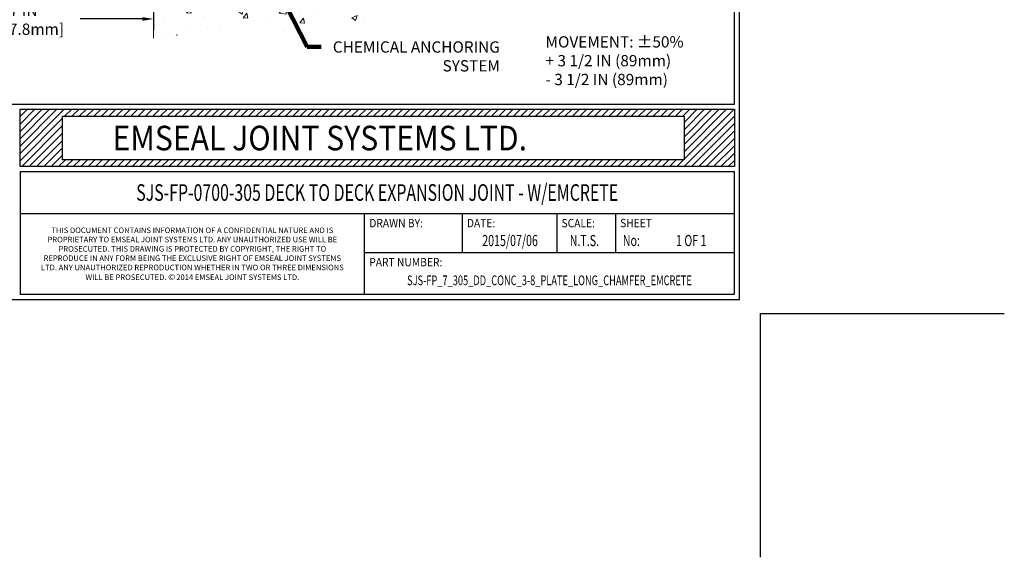
# Model space of a CAD drawing. Extents: x -7 to 3254, y -7 to 1977.
# Drawn here: x 20 to 47, y -7 to 8 of the extents above; entities that cross this region are included whole.
import ezdxf
from ezdxf.enums import TextEntityAlignment as Align

# ---------------------------------------------------------------- set-up
doc = ezdxf.new("R2010")
doc.units = 0
doc.header["$LTSCALE"] = 5
doc.header["$MEASUREMENT"] = 0
doc.layers.get('0').update_dxf_attribs({"color": 200, "linetype": 'CONTINUOUS'})
doc.layers.get('DEFPOINTS').update_dxf_attribs({"linetype": 'CONTINUOUS'})
for name, color, linetype, lineweight in [('CONCRETE - H', 130, 'CONTINUOUS', 9), ('CONCRETE - L', 132, 'CONTINUOUS', 13), ('DIMS', 50, 'CONTINUOUS', 25), ('TBLOCK-T1', 7, 'CONTINUOUS', 15), ('TBLOCK-T2', 7, 'CONTINUOUS', 18), ('TBLOCK-T3', 241, 'CONTINUOUS', 20), ('TBLOCK-T5', 111, 'CONTINUOUS', 30), ('TEXT - 4', 241, 'CONTINUOUS', 25)]:
    doc.layers.add(name, color=color, linetype=linetype, lineweight=lineweight)
doc.styles.add('ROMANC', font='ROMANC.shx', dxfattribs={"width": 0.7, "height": 3.2})
doc.styles.add('ROMANS', font='romans', dxfattribs={"width": 0.9})
doc.styles.add('ROMANT', font='ROMANT.shx', dxfattribs={"width": 0.9, "height": 6.3})
doc.dimstyles.get("Standard").update_dxf_attribs({"dimtxt": 0.18, "dimasz": 0.18, "dimexe": 0.18, "dimexo": 0.0625, "dimgap": 0.09, "dimtad": 0, "dimtih": 1, "dimtoh": 1, "dimdec": 4, "dimzin": 0, "dimdsep": 46, "dimtxsty": 'Standard', "dimcen": 0.09, "dimadec": 0, "dimazin": 0, "dimtfac": 1, "dimtdec": 4, "dimtofl": 0, "dimtmove": 0, "dimatfit": 3, "dimfxl": 1, "dimtolj": 1, "dimtzin": 0, "dimarcsym": 0})

# ---------------------------------------------------------------- blocks, each defined once
blk = doc.blocks.new('*X5')
at = {"color": 0}
for p, q in [((136.3, 33.06), (144.79, 41.56)), ((136.3, 34.47), (143.38, 41.56)), ((136.3, 35.89), (141.97, 41.56)), ((136.3, 37.3), (140.55, 41.56)), ((136.3, 38.71), (139.14, 41.56)), ((136.3, 40.13), (137.72, 41.56)), ((136.3, 41.54), (136.31, 41.56)), ((136.3, 31.64), (144.47, 39.82)), ((144.91, 40.26), (146.21, 41.56)), ((146.32, 40.26), (147.62, 41.56)), ((147.74, 40.26), (149.04, 41.56)), ((149.15, 40.26), (150.45, 41.56)), ((150.56, 40.26), (151.86, 41.56)), ((151.98, 40.26), (153.28, 41.56)), ((153.39, 40.26), (154.69, 41.56)), ((154.81, 40.26), (156.11, 41.56)), ((156.22, 40.26), (157.52, 41.56)), ((157.64, 40.26), (158.94, 41.56)), ((159.05, 40.26), (160.35, 41.56)), ((160.46, 40.26), (161.76, 41.56)), ((161.88, 40.26), (163.18, 41.56)), ((163.29, 40.26), (164.59, 41.56)), ((164.71, 40.26), (166.01, 41.56)), ((166.12, 40.26), (167.42, 41.56)), ((167.54, 40.26), (168.84, 41.56)), ((168.95, 40.26), (170.25, 41.56)), ((170.36, 40.26), (171.66, 41.56)), ((171.78, 40.26), (173.08, 41.56)), ((173.19, 40.26), (174.49, 41.56)), ((174.61, 40.26), (175.91, 41.56)), ((176.02, 40.26), (177.32, 41.56)), ((177.43, 40.26), (178.73, 41.56)), ((178.85, 40.26), (180.15, 41.56)), ((180.26, 40.26), (181.56, 41.56)), ((181.68, 40.26), (182.98, 41.56)), ((183.09, 40.26), (184.39, 41.56)), ((184.51, 40.26), (185.81, 41.56)), ((185.92, 40.26), (187.22, 41.56)), ((187.33, 40.26), (188.63, 41.56)), ((188.75, 40.26), (190.05, 41.56)), ((190.16, 40.26), (191.46, 41.56)), ((191.58, 40.26), (192.88, 41.56)), ((192.99, 40.26), (194.29, 41.56)), ((194.41, 40.26), (195.71, 41.56)), ((195.82, 40.26), (197.12, 41.56)), ((197.23, 40.26), (198.53, 41.56)), ((198.65, 40.26), (199.95, 41.56)), ((200.06, 40.26), (201.36, 41.56)), ((201.48, 40.26), (202.78, 41.56)), ((202.89, 40.26), (204.19, 41.56)), ((204.3, 40.26), (205.6, 41.56)), ((205.72, 40.26), (207.02, 41.56)), ((207.13, 40.26), (208.43, 41.56)), ((208.55, 40.26), (209.85, 41.56)), ((209.96, 40.26), (211.26, 41.56)), ((211.38, 40.26), (212.68, 41.56)), ((212.79, 40.26), (214.09, 41.56)), ((214.2, 40.26), (215.5, 41.56)), ((215.62, 40.26), (216.92, 41.56)), ((217.03, 40.26), (218.33, 41.56)), ((218.45, 40.26), (219.75, 41.56)), ((219.86, 40.26), (221.16, 41.56)), ((221.28, 40.26), (222.58, 41.56)), ((222.69, 40.26), (223.99, 41.56)), ((224.1, 40.26), (225.4, 41.56)), ((225.52, 40.26), (226.82, 41.56)), ((226.93, 40.26), (228.23, 41.56)), ((228.35, 40.26), (229.65, 41.56)), ((229.76, 40.26), (231.06, 41.56)), ((231.17, 40.26), (232.47, 41.56)), ((232.59, 40.26), (233.89, 41.56)), ((234, 40.26), (235.3, 41.56)), ((235.42, 40.26), (236.72, 41.56)), ((236.83, 40.26), (238.13, 41.56)), ((238.25, 40.26), (239.55, 41.56)), ((239.66, 40.26), (240.96, 41.56)), ((241.07, 40.26), (242.37, 41.56)), ((242.49, 40.26), (243.79, 41.56)), ((243.9, 40.26), (245.2, 41.56)), ((245.32, 40.26), (246.62, 41.56)), ((246.73, 40.26), (248.03, 41.56)), ((248.15, 40.26), (249.45, 41.56)), ((249.56, 40.26), (250.86, 41.56)), ((250.97, 40.26), (252.27, 41.56)), ((252.39, 40.26), (253.69, 41.56)), ((253.8, 40.26), (255.1, 41.56)), ((255.22, 40.26), (256.52, 41.56)), ((256.63, 40.26), (257.93, 41.56)), ((258.04, 40.26), (259.34, 41.56)), ((259.46, 40.26), (260.76, 41.56)), ((260.87, 40.26), (262.17, 41.56)), ((262.29, 40.26), (263.59, 41.56)), ((263.7, 40.26), (265, 41.56)), ((263.9, 30.56), (273.55, 40.2)), ((263.94, 39.08), (266.42, 41.56)), ((263.94, 37.66), (267.83, 41.56)), ((263.94, 36.25), (269.24, 41.56)), ((263.94, 34.83), (270.66, 41.56)), ((263.94, 33.42), (272.07, 41.56)), ((263.94, 32), (273.49, 41.56)), ((136.62, 30.56), (144.47, 38.41)), ((265.32, 30.56), (273.55, 38.79)), ((138.04, 30.56), (144.47, 36.99)), ((266.73, 30.56), (273.55, 37.38)), ((268.14, 30.56), (273.55, 35.96)), ((139.45, 30.56), (144.47, 35.58)), ((140.86, 30.56), (144.47, 34.16)), ((269.56, 30.56), (273.55, 34.55)), ((142.28, 30.56), (144.47, 32.75)), ((270.97, 30.56), (273.55, 33.13)), ((143.69, 30.56), (144.99, 31.86)), ((145.11, 30.56), (146.41, 31.86)), ((146.52, 30.56), (147.82, 31.86)), ((147.94, 30.56), (149.24, 31.86)), ((149.35, 30.56), (150.65, 31.86)), ((150.76, 30.56), (152.06, 31.86)), ((152.18, 30.56), (153.48, 31.86)), ((153.59, 30.56), (154.89, 31.86)), ((155.01, 30.56), (156.31, 31.86)), ((156.42, 30.56), (157.72, 31.86)), ((157.84, 30.56), (159.14, 31.86)), ((159.25, 30.56), (160.55, 31.86)), ((160.66, 30.56), (161.96, 31.86)), ((162.08, 30.56), (163.38, 31.86)), ((163.49, 30.56), (164.79, 31.86)), ((164.91, 30.56), (166.21, 31.86)), ((166.32, 30.56), (167.62, 31.86)), ((167.73, 30.56), (169.03, 31.86)), ((169.15, 30.56), (170.45, 31.86)), ((170.56, 30.56), (171.86, 31.86)), ((171.98, 30.56), (173.28, 31.86)), ((173.39, 30.56), (174.69, 31.86)), ((174.81, 30.56), (176.11, 31.86)), ((176.22, 30.56), (177.52, 31.86)), ((177.63, 30.56), (178.93, 31.86)), ((179.05, 30.56), (180.35, 31.86)), ((180.46, 30.56), (181.76, 31.86)), ((181.88, 30.56), (183.18, 31.86)), ((183.29, 30.56), (184.59, 31.86)), ((184.71, 30.56), (186.01, 31.86)), ((186.12, 30.56), (187.42, 31.86)), ((187.53, 30.56), (188.83, 31.86)), ((188.95, 30.56), (190.25, 31.86)), ((190.36, 30.56), (191.66, 31.86)), ((191.78, 30.56), (193.08, 31.86)), ((193.19, 30.56), (194.49, 31.86)), ((194.6, 30.56), (195.9, 31.86)), ((196.02, 30.56), (197.32, 31.86)), ((197.43, 30.56), (198.73, 31.86)), ((198.85, 30.56), (200.15, 31.86)), ((200.26, 30.56), (201.56, 31.86)), ((201.68, 30.56), (202.98, 31.86)), ((203.09, 30.56), (204.39, 31.86)), ((204.5, 30.56), (205.8, 31.86)), ((205.92, 30.56), (207.22, 31.86)), ((207.33, 30.56), (208.63, 31.86)), ((208.75, 30.56), (210.05, 31.86)), ((210.16, 30.56), (211.46, 31.86)), ((211.58, 30.56), (212.88, 31.86)), ((212.99, 30.56), (214.29, 31.86)), ((214.4, 30.56), (215.7, 31.86)), ((215.82, 30.56), (217.12, 31.86)), ((217.23, 30.56), (218.53, 31.86)), ((218.65, 30.56), (219.95, 31.86)), ((220.06, 30.56), (221.36, 31.86)), ((221.47, 30.56), (222.77, 31.86)), ((222.89, 30.56), (224.19, 31.86)), ((224.3, 30.56), (225.6, 31.86)), ((225.72, 30.56), (227.02, 31.86)), ((227.13, 30.56), (228.43, 31.86)), ((228.55, 30.56), (229.85, 31.86)), ((229.96, 30.56), (231.26, 31.86)), ((231.37, 30.56), (232.67, 31.86)), ((232.79, 30.56), (234.09, 31.86)), ((234.2, 30.56), (235.5, 31.86)), ((235.62, 30.56), (236.92, 31.86)), ((237.03, 30.56), (238.33, 31.86)), ((238.45, 30.56), (239.75, 31.86)), ((239.86, 30.56), (241.16, 31.86)), ((241.27, 30.56), (242.57, 31.86)), ((242.69, 30.56), (243.99, 31.86)), ((244.1, 30.56), (245.4, 31.86)), ((245.52, 30.56), (246.82, 31.86)), ((246.93, 30.56), (248.23, 31.86)), ((248.34, 30.56), (249.64, 31.86)), ((249.76, 30.56), (251.06, 31.86)), ((251.17, 30.56), (252.47, 31.86)), ((252.59, 30.56), (253.89, 31.86)), ((254, 30.56), (255.3, 31.86)), ((255.42, 30.56), (256.72, 31.86)), ((256.83, 30.56), (258.13, 31.86)), ((258.24, 30.56), (259.54, 31.86)), ((259.66, 30.56), (260.96, 31.86)), ((261.07, 30.56), (262.37, 31.86)), ((262.49, 30.56), (263.79, 31.86)), ((272.39, 30.56), (273.55, 31.72))]:
    blk.add_line(p, q, dxfattribs=at)
blk = doc.blocks.new('*D33')
at = {"layer": 'DEFPOINTS', "color": 0, "transparency": 16777216}
for p in [(16.869, 9.075), (23.869, 9.075), (23.869, 8.084)]:
    blk.add_point(p, dxfattribs=at)
at = {"layer": 'DIMS', "color": 0, "lineweight": -2, "transparency": 16777216}
for p, q in [((16.869, 8.765), (16.869, 7.774)), ((23.869, 8.765), (23.869, 7.774)), ((17.179, 8.084), (18.751, 8.084)), ((23.559, 8.084), (21.851, 8.084))]:
    blk.add_line(p, q, dxfattribs=at)
at = {"layer": 'DIMS', "color": 0, "transparency": 16777216}
for points in [[(17.179, 8.136), (17.179, 8.033), (16.869, 8.084)], [(23.559, 8.136), (23.559, 8.033), (23.869, 8.084)]]:
    blk.add_solid(points, dxfattribs=at)
at = {"layer": 'DIMS', "color": 0, "transparency": 16777216, "insert": (20.301, 8.062), "char_height": 0.31, "attachment_point": 5}
blk.add_mtext('\\A1;7 IN\\P [177.8mm]', dxfattribs=at)

msp = doc.modelspace()

# ---------------------------------------------------------------- hatches: boundary and pattern name
at = {"layer": 'CONCRETE - H'}
h = msp.add_hatch(dxfattribs=at)
h.set_pattern_fill('AR-CONC', color=256, scale=0.217)
h.set_pattern_definition([(50, (-155.7076, 721.0069), (1.5564546, -0.1361721), [0.16275, -1.79025]), (355, (-155.7076, 721.0069), (-0.3010904, 1.632257), [0.1302, -1.4322]), (100.45144, (-155.578, 720.9955), (1.2553642, 1.4960848), [0.1383162, -1.5214784]), (46.1842, (-155.7076, 721.4409), (2.3159137, -0.359177), [0.244125, -2.685375]), (96.63564, (-155.5147, 721.411), (2.0282164, 2.1138374), [0.2074744, -2.282219]), (351.18416, (-155.7076, 721.4409), (2.0282164, 2.113837), [0.1953, -2.1483]), (21, (-155.4906, 721.3324), (1.2952883, -0.873683), [0.16275, -1.79025]), (326, (-155.4906, 721.3324), (0.5279943, 1.5735756), [0.1302, -1.4322]), (71.45144, (-155.3827, 721.2595), (1.8232826, 0.6998926), [0.1383162, -1.5214784]), (37.5, (-155.70765, 721.00686), (0.0263869, 0.72237966), [0, -1.41484, 0, -1.4539, 0, -1.437625]), (7.5, (-155.70765, 721.00686), (0.5708609, 0.8558734), [0, -0.82894, 0, -1.38229, 0, -0.547925]), (327.5, (-156.19156, 721.00686), (1.1583947, -0.04894407), [0, -0.5425, 0, -1.6926, 0, -2.24595]), (317.5, (-156.4086, 721.0069), (1.265514, 0.2172278), [0, -0.70525, 0, -1.12406, 0, -1.59495])])
edge = h.paths.add_edge_path()
edge.add_line((30.91486, 9.07528), (27.27464, 9.07528))
edge.add_line((27.27464, 9.07528), (27.27464, 8.2596))
edge.add_line((27.27464, 8.2596), (27.00906, 8.33278))
edge.add_line((27.00906, 8.33278), (27.11931, 8.22934))
edge.add_line((27.11931, 8.22934), (26.80716, 8.27843))
edge.add_line((26.80716, 8.27843), (26.80716, 9.07528))
edge.add_line((26.80716, 9.07528), (23.86891, 9.07528))
edge.add_line((23.86891, 9.07528), (23.86891, 7.55285))
edge.add_spline(control_points=[(23.86891, 7.55285), (24.38142, 7.57254), (25.34121, 7.94353), (26.99308, 7.36496), (28.60338, 8.1668), (30.6924, 7.94495), (30.87763, 8.87866), (30.91486, 9.07528)], knot_values=[0, 0, 0, 0, 1.55339195, 2.93009062, 4.88381655, 7.03000566, 7.59050767, 7.59050767, 7.59050767, 7.59050767], degree=3, periodic=0)

# ---------------------------------------------------------------- linework, layer by layer
at = {"layer": 'CONCRETE - L'}
msp.add_line((23.86891, 9.07528), (23.86891, 7.55285), dxfattribs=at)
at = {"layer": 'DEFPOINTS'}
for p, q in [((40.54398, -6.6999), (40.54398, 0)), ((40.54398, 0), (47.24388, 0))]:
    msp.add_line(p, q, dxfattribs=at)
at = {"layer": 'TBLOCK-T5'}
for p, q in [((20.20348, 2.74612), (39.82673, 2.74612)), ((29.66847, 0.52582), (29.66847, 2.74612)), ((32.34996, 2.74612), (32.34996, 1.67384)), ((34.95079, 2.74612), (34.95079, 1.67384)), ((36.56082, 2.74612), (36.56082, 1.67384)), ((29.66847, 1.67384), (39.82673, 1.67384))]:
    msp.add_line(p, q, dxfattribs=at)
for points in [[(39.9697, 30.01556), (0.57428, 30.01556), (0.57428, 0.38285), (39.9697, 0.38285)], [(39.82673, 5.7485), (39.82673, 29.87259), (0.71725, 29.87259), (0.71725, 5.7485)], [(39.82673, 4.03285), (20.20348, 4.03285), (20.20348, 5.60553), (39.82673, 5.60553)], [(38.45227, 4.21872), (21.37243, 4.21872), (21.37243, 5.41967), (38.45227, 5.41967)], [(39.82673, 3.88988), (20.20348, 3.88988), (20.20348, 0.52582), (39.82673, 0.52582)]]:
    msp.add_lwpolyline(points, close=True, dxfattribs=at)

# ---------------------------------------------------------------- block references
at = {"layer": 'TBLOCK-T5', "xscale": 0.1429706442948676, "yscale": 0.1429706442948676, "zscale": 0.1429706442948676}
msp.add_blockref('*X5', (0.71725, -0.33574), dxfattribs=at)

# ---------------------------------------------------------------- texts
at = {"layer": 'TBLOCK-T1', "insert": (24.93598, 1.63597), "char_height": 0.15314063, "width": 8.5370344, "attachment_point": 5, "style": 'ROMANS'}
msp.add_mtext('THIS DOCUMENT CONTAINS INFORMATION OF A CONFIDENTIAL NATURE AND IS PROPRIETARY TO EMSEAL JOINT SYSTEMS LTD. ANY UNAUTHORIZED USE WILL BE PROSECUTED. THIS DRAWING IS PROTECTED BY COPYRIGHT, THE RIGHT TO REPRODUCE IN ANY FORM BEING THE EXCLUSIVE RIGHT OF EMSEAL JOINT SYSTEMS LTD. ANY UNAUTHORIZED REPRODUCTION WHETHER IN TWO OR THREE DIMENSIONS WILL BE PROSECUTED. {\\fArial|b0|i0|c0|p34;\\H1.0833x;©\\fMS Shell Dlg 2|b0|i0|c0|p0;\\H0.65385x; \\Fromans|c0;\\H1.4118x;2014 EMSEAL JOINT SYSTEMS LTD.}', dxfattribs=at)
at = {"layer": 'TBLOCK-T2', "style": 'ROMANS', "width": 0.9}
for s, height, p in [('DRAWN BY:', 0.229711, (29.79734, 2.36332)), ('DATE:', 0.229711, (32.47883, 2.36332)), ('SCALE:', 0.229711, (35.07965, 2.36332)), ('SHEET ', 0.229711, (36.68969, 2.36332)), ('PART NUMBER:', 0.2297109, (29.79734, 1.29104))]:
    msp.add_text(s, height=height, dxfattribs=at).set_placement(p)
at = {"layer": 'TBLOCK-T3', "style": 'ROMANC', "width": 0.7}
for s, height, p in [('SJS-FP-0700-305 DECK TO DECK EXPANSION JOINT - W/EMCRETE', 0.4575061, (30.01511, 3.318)), ('SJS-FP_7_305_DD_CONC_3-8_PLATE_LONG_CHAMFER_EMCRETE', 0.2662, (34.7476, 0.90651))]:
    msp.add_text(s, height=height, dxfattribs=at).set_placement(p, align=Align.MIDDLE_CENTER)
for s, p in [('2015/07/06', (33.66526, 1.8465)), ('1 OF 1', (38.64301, 1.8465))]:
    msp.add_text(s, height=0.306281, dxfattribs=at).set_placement(p, align=Align.CENTER)
for s, p in [('N.T.S.', (35.30522, 1.8465)), ('No:', (36.76316, 1.8465))]:
    msp.add_text(s, height=0.306281, dxfattribs=at).set_placement(p)
at = {"layer": 'TBLOCK-T5', "style": 'ROMANT', "width": 0.9}
msp.add_text('EMSEAL JOINT SYSTEMS LTD.', height=0.6755363, dxfattribs=at).set_placement((22.74439, 4.47557))
at = {"layer": 'TEXT - 4', "insert": (34.63862, 7.61083), "char_height": 0.31, "attachment_point": 1, "style": 'ROMANS'}
msp.add_mtext('MOVEMENT: ±50%\\P^I^I+ 3 1/2 IN (89mm)\\P^I^I- 3 1/2 IN (89mm)', dxfattribs=at)
at = {"layer": 'TEXT - 4', "insert": (33.38493, 7.46977), "char_height": 0.31, "attachment_point": 3, "style": 'ROMANS'}
msp.add_mtext_dynamic_manual_height_columns('CHEMICAL ANCHORING\\PSYSTEM', width=4.8609599, gutter_width=90, heights=[0], dxfattribs=at)

# ---------------------------------------------------------------- dimensions: what is measured, and where the dimension line sits
at = {"layer": 'DIMS'}
dim = msp.add_linear_dim(base=(23.86891, 8.0845), p1=(16.86891, 9.07528), p2=(23.86891, 9.07528), text='<>\\P[]', dimstyle='Standard', override={"dimtxt": 0.31, "dimasz": 0.31, "dimexe": 0.31, "dimexo": 0.31, "dimgap": 0.31, "dimlunit": 5, "dimpost": ' IN', "dimtmove": 1, "dimfrac": 2}, dxfattribs=at)
dim.commit()
dim.dimension.update_dxf_attribs({"geometry": '*D33', "text_midpoint": (20.30127, 8.06178), "dimtype": 160})

# ---------------------------------------------------------------- leaders
at = {"layer": 'TEXT - 4'}
msp.add_leader([(27.251, 8.95885), (28.09393, 7.31918), (28.4746, 7.31918)], dimstyle='Standard', override={"dimtxt": 0.7, "dimasz": 0.31, "dimexe": 0.5, "dimexo": 0.5, "dimtih": 0, "dimtoh": 0, "dimtxsty": 'ROMANS', "dimdle": 0.05, "dimclrd": 256, "dimclre": 256, "dimclrt": 256, "dimtfac": 0.3, "dimlwd": 65535, "dimlwe": 65535}, dxfattribs=at)

doc.saveas('drawing.dxf')
